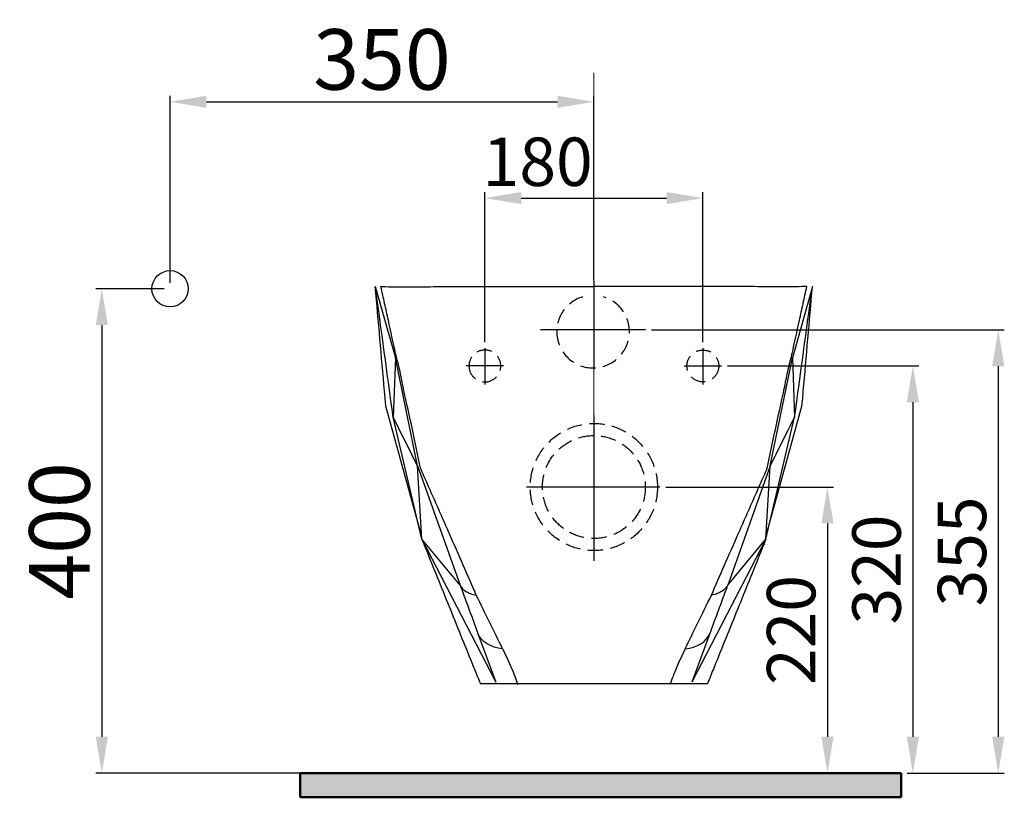
# Model space of a CAD drawing. Units: millimetres. Extents: x -64 to 2264, y 202 to 937.
# Drawn here: x -64 to 749, y 243 to 886 of the extents above; entities that cross this region are included whole.
import ezdxf
from ezdxf.lldxf.tags import DXFTag

# ---------------------------------------------------------------- set-up
doc = ezdxf.new("R2010")
doc.units = ezdxf.units.MM
doc.header["$LTSCALE"] = 25
doc.linetypes.add('DASHED', pattern=[0.75, 0.5, -0.25])
doc.linetypes.add('HIDDEN', pattern=[9.525, 6.35, -3.175])
doc.layers.get('0').update_dxf_attribs({"lineweight": 50})
doc.layers.add('10', color=7, linetype='HIDDEN', lineweight=50)
doc.layers.add('3', color=7, linetype='Continuous', true_color=0xffffff)
doc.styles.add('ISO Proportional', font='isocpeur.ttf')
tags = doc.linetypes.add('CENTER', pattern=[2, 1.25, -0.25, 0.25, -0.25]).pattern_tags.tags
tags[10:11] = [DXFTag(74, 4), DXFTag(75, 0), DXFTag(340, '0'), DXFTag(46, 0.0), DXFTag(50, 0.0), DXFTag(44, 0.0), DXFTag(45, 0.0)]
tags[8:9] = [DXFTag(74, 4), DXFTag(75, 0), DXFTag(340, '0'), DXFTag(46, 0.0), DXFTag(50, 0.0), DXFTag(44, 0.0), DXFTag(45, 0.0)]
tags[6:7] = [DXFTag(74, 4), DXFTag(75, 0), DXFTag(340, '0'), DXFTag(46, 0.0), DXFTag(50, 0.0), DXFTag(44, 0.0), DXFTag(45, 0.0)]
tags[4:5] = [DXFTag(74, 4), DXFTag(75, 0), DXFTag(340, '0'), DXFTag(46, 0.0), DXFTag(50, 0.0), DXFTag(44, 0.0), DXFTag(45, 0.0)]
doc.dimstyles.new('BİEN_kat', dxfattribs={"dimscale": 0, "dimtxt": 40, "dimasz": 30, "dimexe": 5, "dimexo": 5, "dimgap": 10, "dimtad": 1, "dimdec": 0, "dimzin": 9, "dimdsep": 46, "dimtxsty": 'ISO Proportional', "dimcen": 5, "dimadec": 1, "dimazin": 2, "dimtfac": 1, "dimtdec": 0, "dimtofl": 0, "dimtmove": 0, "dimatfit": 2, "dimfxl": 1, "dimtolj": 1, "dimtzin": 0, "dimarcsym": 1})
doc.dimstyles.new('BİEN_kat$0', dxfattribs={"dimscale": 0, "dimtxt": 50, "dimasz": 30, "dimexe": 5, "dimexo": 5, "dimgap": 10, "dimtad": 1, "dimdec": 0, "dimzin": 9, "dimdsep": 46, "dimtxsty": 'ISO Proportional', "dimcen": 5, "dimadec": 1, "dimazin": 2, "dimtfac": 1, "dimtdec": 0, "dimtofl": 0, "dimtmove": 0, "dimatfit": 2, "dimfxl": 1, "dimtolj": 1, "dimtzin": 0, "dimarcsym": 1})

# ---------------------------------------------------------------- blocks, each defined once
blk = doc.blocks.new('*D126')
at = {"color": 0, "lineweight": -2, "transparency": 16777216}
for p, q in [((320.25, 619.25), (320.25, 743.22)), ((500.25, 619.25), (500.25, 743.22)), ((350.25, 738.22), (470.25, 738.22))]:
    blk.add_line(p, q, dxfattribs=at)
at = {"color": 0, "transparency": 16777216}
for points in [[(350.25, 743.22), (350.25, 733.22), (320.25, 738.22)], [(470.25, 743.22), (470.25, 733.22), (500.25, 738.22)]]:
    blk.add_solid(points, dxfattribs=at)
at = {"layer": 'Defpoints', "color": 0, "transparency": 16777216}
for p in [(500.25, 738.22), (320.25, 614.25), (500.25, 614.25)]:
    blk.add_point(p, dxfattribs=at)
at = {"color": 0, "lineweight": 5, "transparency": 16777216, "insert": (363.84, 768.22), "char_height": 40, "attachment_point": 5, "style": 'ISO Proportional'}
blk.add_mtext('\\A1;180', dxfattribs=at)
blk = doc.blocks.new('*D127')
at = {"color": 0, "lineweight": -2, "transparency": 16777216}
for p, q in [((469.65, 499.57), (608.16, 499.57)), ((603.16, 469.57), (603.16, 293.31)), ((420.85, 263.31), (608.16, 263.31))]:
    blk.add_line(p, q, dxfattribs=at)
at = {"color": 0, "transparency": 16777216}
for points in [[(598.16, 469.57), (608.16, 469.57), (603.16, 499.57)], [(598.16, 293.31), (608.16, 293.31), (603.16, 263.31)]]:
    blk.add_solid(points, dxfattribs=at)
at = {"layer": 'Defpoints', "color": 0, "transparency": 16777216}
for p in [(464.65, 499.57), (415.85, 263.31), (603.16, 263.31)]:
    blk.add_point(p, dxfattribs=at)
at = {"color": 0, "lineweight": 5, "transparency": 16777216, "insert": (573.16, 381.44), "char_height": 40, "attachment_point": 5, "rotation": 90, "style": 'ISO Proportional'}
blk.add_mtext('\\A1;220', dxfattribs=at)
blk = doc.blocks.new('*D128')
at = {"color": 0, "lineweight": -2, "transparency": 16777216}
for p, q in [((520.68, 599.57), (678.68, 599.57)), ((673.68, 569.57), (673.68, 293.31)), ((669.05, 263.31), (678.68, 263.31))]:
    blk.add_line(p, q, dxfattribs=at)
at = {"color": 0, "transparency": 16777216}
for points in [[(668.68, 569.57), (678.68, 569.57), (673.68, 599.57)], [(668.68, 293.31), (678.68, 293.31), (673.68, 263.31)]]:
    blk.add_solid(points, dxfattribs=at)
at = {"layer": 'Defpoints', "color": 0, "transparency": 16777216}
for p in [(515.68, 599.57), (664.05, 263.31), (673.68, 263.31)]:
    blk.add_point(p, dxfattribs=at)
at = {"color": 0, "lineweight": 5, "transparency": 16777216, "insert": (643.68, 431.44), "char_height": 40, "attachment_point": 5, "rotation": 90, "style": 'ISO Proportional'}
blk.add_mtext('\\A1;320', dxfattribs=at)
blk = doc.blocks.new('*D129')
at = {"color": 0, "lineweight": -2, "transparency": 16777216}
for p, q in [((457.88, 629.34), (749.21, 629.34)), ((744.21, 599.34), (744.21, 293.31)), ((669.05, 263.31), (749.21, 263.31))]:
    blk.add_line(p, q, dxfattribs=at)
at = {"color": 0, "transparency": 16777216}
for points in [[(739.21, 599.34), (749.21, 599.34), (744.21, 629.34)], [(739.21, 293.31), (749.21, 293.31), (744.21, 263.31)]]:
    blk.add_solid(points, dxfattribs=at)
at = {"layer": 'Defpoints', "color": 0, "transparency": 16777216}
for p in [(452.88, 629.34), (664.05, 263.31), (744.21, 263.31)]:
    blk.add_point(p, dxfattribs=at)
at = {"color": 0, "lineweight": 5, "transparency": 16777216, "insert": (714.21, 446.32), "char_height": 40, "attachment_point": 5, "rotation": 90, "style": 'ISO Proportional'}
blk.add_mtext('\\A1;355', dxfattribs=at)
blk = doc.blocks.new('*D138')
at = {"color": 0, "lineweight": -2, "transparency": 16777216}
for p, q in [((60.25, 668.31), (60.25, 822.74)), ((410.25, 670.31), (410.25, 822.74)), ((90.25, 817.74), (380.25, 817.74))]:
    blk.add_line(p, q, dxfattribs=at)
at = {"color": 0, "transparency": 16777216}
for points in [[(90.25, 822.74), (90.25, 812.74), (60.25, 817.74)], [(380.25, 822.74), (380.25, 812.74), (410.25, 817.74)]]:
    blk.add_solid(points, dxfattribs=at)
at = {"layer": 'Defpoints', "color": 0, "transparency": 16777216}
for p in [(410.25, 817.74), (60.25, 663.31, 0), (410.25, 665.31)]:
    blk.add_point(p, dxfattribs=at)
at = {"color": 0, "lineweight": 5, "transparency": 16777216, "insert": (235.25, 852.74), "char_height": 50, "attachment_point": 5, "style": 'ISO Proportional'}
blk.add_mtext('\\A1;350', dxfattribs=at)
blk = doc.blocks.new('*D137')
at = {"color": 0, "lineweight": -2, "transparency": 16777216}
for p, q in [((55.25, 663.31), (-1.15, 663.31)), ((3.85, 633.31), (3.85, 293.31)), ((179.98, 263.31), (-1.15, 263.31))]:
    blk.add_line(p, q, dxfattribs=at)
at = {"color": 0, "transparency": 16777216}
for points in [[(-1.15, 633.31), (8.85, 633.31), (3.85, 663.31)], [(-1.15, 293.31), (8.85, 293.31), (3.85, 263.31)]]:
    blk.add_solid(points, dxfattribs=at)
at = {"layer": 'Defpoints', "color": 0, "transparency": 16777216}
for p in [(60.25, 663.31), (3.85, 263.31), (184.98, 263.31)]:
    blk.add_point(p, dxfattribs=at)
at = {"color": 0, "lineweight": 5, "transparency": 16777216, "insert": (-31.15, 463.31), "char_height": 50, "attachment_point": 5, "rotation": 90, "style": 'ISO Proportional'}
blk.add_mtext('\\A1;400', dxfattribs=at)

msp = doc.modelspace()

# ---------------------------------------------------------------- hatches: boundary and pattern name
msp.add_hatch(color=7).paths.add_polyline_path([(167.66, 263.31), (167.66, 243.31), (664.05, 243.31), (664.05, 263.31)])

# ---------------------------------------------------------------- linework, layer by layer
at = {"color": 7, "lineweight": 5}
msp.add_line((410.25, 499.57), (410.25, 841.78), dxfattribs=at)
at = {"lineweight": 30}
for p, q in [((229.75, 665.11), (246.31, 606.27)), ((590.75, 665.11), (574.18, 606.27)), ((246.31, 606.27), (244.51, 557.22)), ((264.57, 517.12), (246.31, 606.27)), ((555.92, 517.12), (574.18, 606.27)), ((574.18, 606.27), (575.99, 557.22)), ((237.81, 573.06), (237.31, 578.75)), ((582.69, 573.06), (583.19, 578.75)), ((238.39, 566.35), (237.81, 573.06)), ((582.1, 566.35), (582.69, 573.06)), ((267.03, 462.65), (238.39, 566.35)), ((553.46, 462.65), (582.1, 566.35)), ((268.19, 456.48), (244.51, 557.22)), ((552.31, 456.48), (575.99, 557.22)), ((268.19, 456.48), (264.57, 517.12)), ((264.57, 517.12), (299.75, 418.53)), ((555.92, 517.12), (520.75, 418.53)), ((552.31, 456.48), (555.92, 517.12)), ((268.19, 456.48), (329.37, 338.41)), ((299.75, 418.53), (268.19, 456.48)), ((552.31, 456.48), (491.13, 338.41)), ((520.75, 418.53), (552.31, 456.48)), ((314.51, 378.61), (329.37, 338.41)), ((505.99, 378.61), (491.13, 338.41)), ((316.37, 337.33), (504.13, 337.33))]:
    msp.add_line(p, q, dxfattribs=at)
at = {"color": 7}
for p, q in [((167.66, 263.31), (664.05, 263.31)), ((167.66, 263.31), (167.66, 243.31)), ((664.05, 263.31), (664.05, 243.31)), ((167.66, 243.31), (664.05, 243.31))]:
    msp.add_line(p, q, dxfattribs=at)
at = {"color": 7, "lineweight": 30}
msp.add_circle((60.25, 663.31), 15, dxfattribs=at)
at = {"lineweight": 30, "extrusion": (0, 0, -1)}
msp.add_ellipse((347.15, 391.21), major_axis=(32.86, 12.04), ratio=0.679537, start_param=2.188265, end_param=3.116317, dxfattribs=at)
at = {"lineweight": 30}
msp.add_ellipse((473.34, 391.21), major_axis=(-32.86, 12.04), ratio=0.679537, start_param=2.188265, end_param=3.116317, dxfattribs=at)
for points in [[(244.51, 557.22), (239.59, 593.18), (234.67, 629.14), (229.75, 665.11)], [(237.31, 578.75), (234.79, 607.53), (232.27, 636.32), (229.75, 665.11)], [(575.99, 557.22), (580.91, 593.18), (585.83, 629.14), (590.75, 665.11)], [(583.19, 578.75), (585.71, 607.53), (588.23, 636.32), (590.75, 665.11)], [(252.97, 580.65), (252.07, 585.37), (251.15, 590.15), (250.21, 595)], [(567.52, 580.65), (568.43, 585.37), (569.35, 590.15), (570.29, 595)], [(264.57, 517.12), (257.88, 530.49), (251.19, 543.85), (244.51, 557.22)], [(555.92, 517.12), (562.61, 530.49), (569.3, 543.85), (575.99, 557.22)], [(300.11, 417.54), (305.27, 403.71), (310.09, 390.67), (314.51, 378.61)], [(520.38, 417.54), (515.23, 403.71), (510.41, 390.67), (505.99, 378.61)]]:
    msp.add_open_spline(points, degree=3, dxfattribs=at)
for points, knots in [([(246.45, 609.77), (244.51, 618.9), (242.52, 628.1), (239.48, 641.98), (238.46, 646.6), (236.41, 655.85), (235.39, 660.48), (234.37, 665.11)], [0, 0, 0, 0, 0.5, 0.5, 0.75, 0.75, 1, 1, 1, 1]), ([(234.37, 665.11), (234.84, 665.11), (236.94, 665.07), (244.35, 665.02), (249.43, 665.01), (262.27, 665.01), (269.66, 665.03), (286.33, 665.08), (295.13, 665.11), (304.4, 665.11)], [0, 0, 0, 0, 0.25, 0.25, 0.5, 0.5, 0.75, 0.75, 1, 1, 1, 1]), ([(304.4, 665.11), (313.19, 665.11), (321.97, 665.11), (339.59, 665.11), (348.41, 665.11), (374.89, 665.11), (392.56, 665.11), (410.25, 665.11)], [0, 0, 0, 0, 0.25, 0.25, 0.5, 0.5, 1, 1, 1, 1]), ([(516.09, 665.11), (507.31, 665.11), (498.52, 665.11), (480.91, 665.11), (472.09, 665.11), (445.6, 665.11), (427.93, 665.11), (410.25, 665.11)], [0, 0, 0, 0, 0.25, 0.25, 0.5, 0.5, 1, 1, 1, 1]), ([(586.13, 665.11), (585.65, 665.11), (583.55, 665.07), (576.15, 665.02), (571.06, 665.01), (558.22, 665.01), (550.83, 665.03), (534.17, 665.08), (525.37, 665.11), (516.09, 665.11)], [0, 0, 0, 0, 0.25, 0.25, 0.5, 0.5, 0.75, 0.75, 1, 1, 1, 1]), ([(574.05, 609.77), (575.99, 618.9), (577.98, 628.1), (581.01, 641.98), (582.04, 646.6), (584.08, 655.85), (585.11, 660.48), (586.13, 665.11)], [0, 0, 0, 0, 0.5, 0.5, 0.75, 0.75, 1, 1, 1, 1]), ([(250.21, 595), (249.56, 597.56), (248.92, 600.1), (247.96, 603.86), (247.64, 605.12), (247.03, 607.53), (246.72, 608.71), (246.45, 609.77)], [0, 0, 0, 0, 0.5, 0.5, 0.75, 0.75, 1, 1, 1, 1]), ([(570.29, 595), (570.93, 597.56), (571.58, 600.1), (572.53, 603.86), (572.85, 605.12), (573.47, 607.53), (573.77, 608.71), (574.05, 609.77)], [0, 0, 0, 0, 0.5, 0.5, 0.75, 0.75, 1, 1, 1, 1]), ([(267.13, 515.04), (264.94, 525.52), (262.69, 536.2), (258.04, 557.9), (255.65, 568.91), (252.97, 580.65)], [0, 0, 0, 0, 0.5, 0.5, 1, 1, 1, 1]), ([(553.37, 515.04), (555.56, 525.52), (557.81, 536.2), (562.46, 557.9), (564.85, 568.91), (567.52, 580.65)], [0, 0, 0, 0, 0.5, 0.5, 1, 1, 1, 1]), ([(313.15, 410.29), (309.66, 418.35), (306.06, 426.59), (298.66, 443.48), (294.85, 452.14), (289.02, 465.36), (287.06, 469.81), (283.08, 478.83), (281.06, 483.41), (277.01, 492.57), (274.96, 497.21), (270.91, 506.41), (268.89, 511), (267.13, 515.04)], [0, 0, 0, 0, 0.25, 0.25, 0.5, 0.5, 0.625, 0.625, 0.75, 0.75, 0.875, 0.875, 1, 1, 1, 1]), ([(507.34, 410.29), (510.84, 418.35), (514.44, 426.59), (521.84, 443.48), (525.65, 452.14), (531.47, 465.36), (533.44, 469.81), (537.42, 478.83), (539.44, 483.41), (543.49, 492.57), (545.53, 497.21), (549.59, 506.41), (551.61, 511), (553.37, 515.04)], [0, 0, 0, 0, 0.25, 0.25, 0.5, 0.5, 0.625, 0.625, 0.75, 0.75, 0.875, 0.875, 1, 1, 1, 1]), ([(268.19, 456.48), (269.2, 453.97), (270.22, 451.46), (277.65, 433.07), (284.07, 417.2), (296.91, 385.45), (303.33, 369.57), (311.35, 349.73), (312.96, 345.76), (314.97, 340.8), (315.37, 339.81), (315.87, 338.57), (315.97, 338.32), (316.17, 337.83), (316.27, 337.58), (316.37, 337.33)], [0, 0, 0, 0, 0.063208, 0.063208, 0.462906, 0.462906, 0.862604, 0.862604, 0.962528, 0.962528, 0.987509, 0.987509, 0.993755, 0.993755, 1, 1, 1, 1]), ([(552.31, 456.48), (551.29, 453.97), (550.28, 451.46), (542.84, 433.07), (536.42, 417.2), (523.59, 385.45), (517.17, 369.57), (509.14, 349.73), (507.54, 345.76), (505.53, 340.8), (505.13, 339.81), (504.63, 338.57), (504.53, 338.32), (504.33, 337.83), (504.23, 337.58), (504.13, 337.33)], [0, 0, 0, 0, 0.063208, 0.063208, 0.462906, 0.462906, 0.862604, 0.862604, 0.962528, 0.962528, 0.987509, 0.987509, 0.993755, 0.993755, 1, 1, 1, 1]), ([(299.59, 418.96), (300.51, 416.76), (302.14, 414.92), (305.65, 412.67), (306.96, 412.04), (309.85, 411), (311.46, 410.58), (313.15, 410.29)], [0, 0, 0, 0, 0.5, 0.5, 0.75, 0.75, 1, 1, 1, 1]), ([(520.91, 418.96), (519.99, 416.76), (518.36, 414.92), (514.85, 412.67), (513.54, 412.04), (510.64, 411), (509.03, 410.58), (507.34, 410.29)], [0, 0, 0, 0, 0.5, 0.5, 0.75, 0.75, 1, 1, 1, 1]), ([(334.8, 366.03), (331.5, 372.85), (328.02, 380), (320.8, 394.76), (317.04, 402.39), (313.15, 410.29)], [0, 0, 0, 0, 0.5, 0.5, 1, 1, 1, 1]), ([(485.7, 366.03), (488.99, 372.85), (492.48, 380), (499.7, 394.76), (503.45, 402.39), (507.34, 410.29)], [0, 0, 0, 0, 0.5, 0.5, 1, 1, 1, 1]), ([(334.8, 366.03), (337.4, 360.64), (339.83, 355.49), (344.03, 345.75), (345.94, 341.09), (347.23, 336.58)], [0, 0, 0, 0, 0.5, 0.5, 1, 1, 1, 1]), ([(485.7, 366.03), (483.1, 360.64), (480.67, 355.49), (476.47, 345.75), (474.56, 341.09), (473.27, 336.58)], [0, 0, 0, 0, 0.5, 0.5, 1, 1, 1, 1])]:
    msp.add_open_spline(points, degree=3, knots=knots, dxfattribs=at)
at = {"layer": '10', "color": 0, "linetype": 'CENTER', "lineweight": 30}
for p, q in [((410.25, 669.71), (410.25, 596.9)), ((452.88, 629.34), (366.27, 629.34)), ((320.25, 614.25), (320.25, 584.22)), ((500.25, 614.25), (500.25, 584.22)), ((335.65, 599.57), (304.82, 599.57)), ((484.84, 599.57), (515.68, 599.57)), ((410.25, 558.51), (410.25, 438.68)), ((464.65, 499.57), (354.5, 499.57))]:
    msp.add_line(p, q, dxfattribs=at)
at = {"layer": '3', "color": 0, "linetype": 'DASHED', "lineweight": 30, "extrusion": (0, 0, -1)}
msp.add_circle((-320.25, 599.57), 13.15, dxfattribs=at)
at = {"layer": '3', "color": 0, "linetype": 'DASHED', "lineweight": 30}
for centre, radius in [((500.25, 599.57), 13.15), ((410.25, 499.57), 52.5), ((410.25, 499.57), 42.5)]:
    msp.add_circle(centre, radius, dxfattribs=at)
msp.add_arc((409.57, 627.92), 29.99, 106.64637, 73.35363, dxfattribs=at)

# ---------------------------------------------------------------- dimensions: what is measured, and where the dimension line sits
at = {"lineweight": 5}
dim = msp.add_linear_dim(base=(410.25, 817.74, 0), p1=(60.25, 663.31), p2=(410.25, 665.31, 0), dimstyle='BİEN_kat$0', override={"dimscale": 1}, dxfattribs=at)
dim.commit()
dim.dimension.update_dxf_attribs({"geometry": '*D138', "text_midpoint": (235.25, 852.74, 0)})
at = {"color": 7, "lineweight": 5}
dim = msp.add_linear_dim(base=(500.25, 738.22), p1=(320.25, 614.25), p2=(500.25, 614.25), dimstyle='BİEN_kat', override={"dimscale": 1}, dxfattribs=at)
dim.commit()
dim.dimension.update_dxf_attribs({"geometry": '*D126', "text_midpoint": (363.84, 738.22), "dimtype": 160})
at = {"lineweight": 5}
dim = msp.add_linear_dim(base=(3.85, 263.31, 0), p1=(60.25, 663.31, 0), p2=(184.98, 263.31, 0), angle=90, dimstyle='BİEN_kat$0', override={"dimscale": 1}, dxfattribs=at)
dim.commit()
dim.dimension.update_dxf_attribs({"geometry": '*D137', "text_midpoint": (3.85, 463.31, 0), "dimtype": 160})
at = {"color": 7, "lineweight": 5}
for base, p1, p2, text, picture, middle in [((744.21, 263.31), (452.88, 629.34), (664.05, 263.31), '355', '*D129', (714.21, 446.32)), ((673.68, 263.31), (515.68, 599.57), (664.05, 263.31), '320', '*D128', (643.68, 431.44)), ((603.16, 263.31), (464.65, 499.57), (415.85, 263.31), '220', '*D127', (573.16, 381.44))]:
    dim = msp.add_linear_dim(base=base, p1=p1, p2=p2, angle=90, text=text, dimstyle='BİEN_kat', override={"dimscale": 1}, dxfattribs=at)
    dim.commit()
    dim.dimension.update_dxf_attribs({"geometry": picture, "text_midpoint": middle})

doc.saveas('drawing.dxf')
